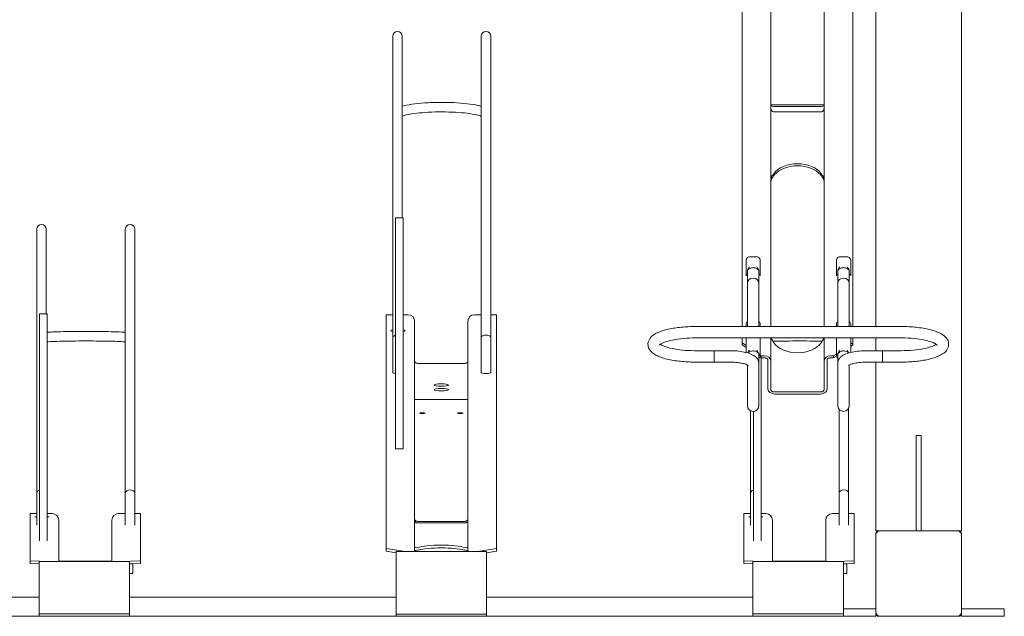
# Model space of a CAD drawing. Units: millimetres. Extents: x 24338 to 28702, y -11961 to 11336.
# Drawn here: x 26602 to 27637, y -11896 to -11269 of the extents above; entities that cross this region are included whole.
import ezdxf

# ---------------------------------------------------------------- set-up
doc = ezdxf.new("R2010")
doc.units = ezdxf.units.MM

msp = doc.modelspace()

# ---------------------------------------------------------------- linework, layer by layer
at = {"linetype": 'Continuous', "lineweight": 0, "extrusion": (0, 1, 0)}
for p, q in [((27361.7, -11591.7), (27361.7, -10635.4)), ((27391.7, -10640.5), (27391.7, -11591.7)), ((27447.7, -10640.5), (27447.7, -11591.7)), ((27477.7, -11591.7), (27477.7, -10635.4)), ((27502, -11591.7), (27502, -10766.4)), ((27592, -10766.4), (27592, -11806.4)), ((26994.4, -11286.4), (26994.4, -11307)), ((27004.4, -11307), (27004.4, -11286.4)), ((27087.4, -11286.4), (27087.4, -11307)), ((27097.4, -11307), (27097.4, -11286.4)), ((26994.4, -11603.4), (26994.4, -11307)), ((27004.4, -11477.5), (27004.4, -11307)), ((27087.4, -11307), (27087.4, -11603.4)), ((27097.4, -11307), (27097.4, -11603.4)), ((27444.7, -11358.7), (27394.7, -11358.7)), ((27394.7, -11365.9), (27444.7, -11365.9)), ((27395.7, -11360.4), (27443.7, -11360.4)), ((26997.4, -11477.5), (26997.4, -11535.8)), ((26997.4, -11477.5), (27005.4, -11477.5)), ((27005.4, -11535.8), (27005.4, -11477.5)), ((26620.4, -11489.3), (26620.4, -11504.5)), ((26630.4, -11504.5), (26630.4, -11489.3)), ((26713.4, -11489.3), (26713.4, -11504.5)), ((26723.4, -11504.5), (26723.4, -11489.3)), ((26620.4, -11766.7), (26620.4, -11504.5)), ((26630.4, -11578.2), (26630.4, -11504.5)), ((26713.4, -11504.5), (26713.4, -11766.7)), ((26723.4, -11504.5), (26723.4, -11766.7)), ((26997.4, -11720.3), (26997.4, -11535.8)), ((27005.4, -11535.8), (27005.4, -11720.3)), ((26623.4, -11578.2), (26623.4, -11629.9)), ((26623.4, -11578.2), (26631.4, -11578.2)), ((26631.4, -11629.9), (26631.4, -11578.2)), ((26987.4, -11579.3), (26994.4, -11579.3)), ((26987.4, -11825), (26987.4, -11579.3)), ((27005.4, -11579.3), (27010.4, -11579.3)), ((27017.4, -11828.3), (27017.4, -11586.2)), ((27073.4, -11586.2), (27073.4, -11828.3)), ((27080.4, -11579.3), (27087.4, -11579.3)), ((27097.4, -11579.3), (27103.4, -11579.3)), ((27103.4, -11579.3), (27103.4, -11825)), ((26994.4, -11640.1), (26994.4, -11603.4)), ((27087.4, -11603.4), (27087.4, -11640.1)), ((27097.4, -11603.4), (27097.4, -11640.1)), ((27361.7, -11608.9), (27361.7, -11603.7)), ((27391.7, -11603.7), (27391.7, -11627.7)), ((27447.7, -11603.7), (27447.7, -11627.7)), ((27477.7, -11608.9), (27477.7, -11603.7)), ((27502, -11617.1), (27502, -11603.7)), ((27365.6, -11611.6), (27361.7, -11608.9)), ((27361.7, -11611.1), (27361.7, -11608.9)), ((27365.6, -11613.7), (27361.7, -11611.1)), ((27477.7, -11608.9), (27475.6, -11610.4)), ((27477.7, -11611.1), (27475.6, -11612.6)), ((27477.7, -11611.1), (27477.7, -11608.9)), ((27381.7, -11624.8), (27380.2, -11623.8)), ((27381.7, -11622.6), (27380.6, -11621.8)), ((27381.4, -11629.9), (27381.4, -11624.6)), ((27381.7, -11624.8), (27381.7, -11622.6)), ((27384.7, -11622.6), (27381.7, -11622.6)), ((27385.7, -11624.8), (27381.7, -11624.8)), ((27388.7, -11657.6), (27388.7, -11627)), ((27391.7, -11627.7), (27391.7, -11658.3)), ((27447.7, -11658.3), (27447.7, -11627.7)), ((27450.7, -11627), (27450.7, -11657.6)), ((27457.7, -11624.8), (27453.7, -11624.8)), ((27457.7, -11622.6), (27454.7, -11622.6)), ((27460.6, -11620.7), (27457.7, -11622.6)), ((27457.7, -11624.8), (27457.7, -11622.6)), ((27460.6, -11622.8), (27457.7, -11624.8)), ((26623.4, -11816.9), (26623.4, -11629.9)), ((26631.4, -11629.9), (26631.4, -11816.9)), ((27020.4, -11630.6), (27070.4, -11630.6)), ((27381.4, -11629.9), (27381.4, -11816.9)), ((27502, -11659.5), (27502, -11629.1)), ((27502, -11659.5), (27502, -11806.4)), ((27017.4, -11668.4), (27073.4, -11668.4)), ((27394.7, -11660.5), (27444.7, -11660.5)), ((27443.7, -11662.7), (27395.7, -11662.7)), ((27463.4, -11678.7), (27463.4, -11766.7)), ((27473.4, -11677.7), (27473.4, -11766.7)), ((27370.4, -11766.7), (27370.4, -11680.3)), ((27373.4, -11816.9), (27373.4, -11680.9)), ((27549.5, -11706.4), (27544.5, -11706.4)), ((27544.5, -11706.4), (27544.5, -11806.4)), ((27549.5, -11706.4), (27549.5, -11806.4)), ((26997.4, -11720.3), (27005.4, -11720.3)), ((26620.4, -11800.7), (26620.4, -11766.7)), ((26713.4, -11766.7), (26713.4, -11800.7)), ((26723.4, -11766.7), (26723.4, -11800.7)), ((27370.4, -11800.7), (27370.4, -11766.7)), ((27463.4, -11766.7), (27463.4, -11800.7)), ((27473.4, -11766.7), (27473.4, -11800.7)), ((26613.4, -11788.4), (26620.4, -11788.4)), ((26613.4, -11838), (26613.4, -11788.4)), ((26631.4, -11788.4), (26636.4, -11788.4)), ((26706.4, -11788.4), (26713.4, -11788.4)), ((26723.4, -11788.4), (26729.4, -11788.4)), ((26729.4, -11788.4), (26729.4, -11838)), ((27363.4, -11788.4), (27370.4, -11788.4)), ((27363.4, -11838), (27363.4, -11788.4)), ((27381.4, -11788.4), (27386.4, -11788.4)), ((27456.4, -11788.4), (27463.4, -11788.4)), ((27473.4, -11788.4), (27479.4, -11788.4)), ((27479.4, -11788.4), (27479.4, -11838)), ((26643.4, -11838.7), (26643.4, -11795.4)), ((26699.4, -11795.4), (26699.4, -11838.7)), ((27070.4, -11796.6), (27020.4, -11796.6)), ((27020.4, -11798.3), (27070.4, -11798.3)), ((27393.4, -11838.7), (27393.4, -11795.4)), ((27449.4, -11795.4), (27449.4, -11838.7)), ((27505, -11806.4), (27502, -11806.4)), ((27502, -11809.4), (27502, -11810.9)), ((27502, -11810.9), (27502, -11891.9)), ((27503.8, -11808.2), (27503.3, -11807.8)), ((27506.5, -11806.4), (27505, -11806.4)), ((27506.5, -11806.4), (27587.5, -11806.4)), ((27589, -11806.4), (27587.5, -11806.4)), ((27592, -11806.4), (27589, -11806.4)), ((27590.2, -11808.2), (27590.7, -11807.8)), ((27592, -11810.9), (27592, -11809.4)), ((27592, -11810.9), (27592, -11891.9)), ((27007.4, -11828.3), (26987.4, -11825)), ((26987.4, -11825), (26987.4, -11828)), ((27103.4, -11825), (27083.4, -11828.3)), ((27103.4, -11828), (27103.4, -11825)), ((26987.4, -11828), (26997.9, -11829.7)), ((26997.9, -11828.3), (26997.9, -11894.2)), ((27092.9, -11828.3), (26997.9, -11828.3)), ((27010.4, -11828.3), (27007.4, -11828.3)), ((27083.4, -11828.3), (27080.4, -11828.3)), ((27092.9, -11829.7), (27103.4, -11828)), ((27092.9, -11894.2), (27092.9, -11828.3)), ((26633.4, -11838.7), (26613.4, -11838)), ((26613.4, -11838), (26613.4, -11841)), ((26613.4, -11841), (26622.9, -11841.3)), ((26622.9, -11838.7), (26622.9, -11893.9)), ((26633.4, -11838.7), (26622.9, -11838.7)), ((26636.4, -11838.7), (26633.4, -11838.7)), ((26633.4, -11838.7), (26633.4, -11838.7)), ((26706.3, -11838.7), (26636.4, -11838.7)), ((26643.4, -11838.4), (26699.4, -11838.4)), ((26709.4, -11838.7), (26706.4, -11838.7)), ((26729.4, -11838), (26709.4, -11838.7)), ((26717.9, -11838.7), (26709.4, -11838.7)), ((26709.4, -11838.7), (26709.4, -11838.7)), ((26717.9, -11893.9), (26717.9, -11838.7)), ((26717.9, -11841.4), (26729.4, -11841)), ((26721.4, -11841.4), (26717.9, -11841.4)), ((26721.4, -11851.4), (26721.4, -11841.4)), ((26729.4, -11841), (26729.4, -11838)), ((27383.4, -11838.7), (27363.4, -11838)), ((27363.4, -11838), (27363.4, -11841)), ((27363.4, -11841), (27372.9, -11841.3)), ((27372.9, -11838.7), (27372.9, -11893.9)), ((27383.4, -11838.7), (27372.9, -11838.7)), ((27386.4, -11838.7), (27383.4, -11838.7)), ((27383.4, -11838.7), (27383.4, -11838.7)), ((27456.3, -11838.7), (27386.4, -11838.7)), ((27393.4, -11838.4), (27449.4, -11838.4)), ((27459.4, -11838.7), (27456.4, -11838.7)), ((27479.4, -11838), (27459.4, -11838.7)), ((27459.4, -11838.7), (27459.4, -11838.7)), ((27467.9, -11838.7), (27459.4, -11838.7)), ((27467.9, -11893.9), (27467.9, -11838.7)), ((27467.9, -11841.4), (27479.4, -11841)), ((27471.4, -11841.4), (27467.9, -11841.4)), ((27471.4, -11851.4), (27471.4, -11841.4)), ((27479.4, -11841), (27479.4, -11838)), ((26721.4, -11851.4), (26717.9, -11851.4)), ((27471.4, -11851.4), (27467.9, -11851.4)), ((26342.9, -11876.4), (26622.9, -11876.4)), ((26717.9, -11876.4), (26997.9, -11876.4)), ((27092.9, -11876.4), (27372.9, -11876.4)), ((26622.9, -11896.4), (26342.9, -11896.4)), ((26622.9, -11893.9), (26622.9, -11896.4)), ((26622.9, -11893.9), (26717.9, -11893.9)), ((26622.9, -11896.4), (26717.9, -11896.4)), ((26717.9, -11893.9), (26717.9, -11896.4)), ((26997.9, -11896.4), (26717.9, -11896.4)), ((26997.9, -11894.2), (26997.9, -11896.4)), ((26997.9, -11894.2), (27092.9, -11894.2)), ((26997.9, -11896.4), (27092.9, -11896.4)), ((27092.9, -11894.2), (27092.9, -11896.4)), ((27372.9, -11896.4), (27092.9, -11896.4)), ((27372.9, -11893.9), (27372.9, -11896.4)), ((27372.9, -11893.9), (27467.9, -11893.9)), ((27372.9, -11896.4), (27467.9, -11896.4)), ((27502, -11888.4), (27467.9, -11888.4)), ((27467.9, -11893.9), (27467.9, -11896.4)), ((27467.9, -11896.4), (27502, -11896.4)), ((27502, -11891.9), (27502, -11893.4)), ((27502, -11893.4), (27502, -11896.4)), ((27503.8, -11894.6), (27503.3, -11895.1)), ((27505, -11896.4), (27506.5, -11896.4)), ((27587.5, -11896.4), (27506.5, -11896.4)), ((27587.5, -11896.4), (27589, -11896.4)), ((27590.2, -11894.6), (27590.7, -11895.1)), ((27635, -11888.4), (27592, -11888.4)), ((27592, -11893.4), (27592, -11891.9)), ((27592, -11893.4), (27592, -11896.4)), ((27592, -11896.4), (27635, -11896.4)), ((27635, -11888.4), (27637, -11888.4)), ((27637, -11896.4), (27635, -11896.4)), ((27637, -11888.4), (27637, -11896.4))]:
    msp.add_line(p, q, dxfattribs=at)
at = {"color": 154, "linetype": 'Continuous', "lineweight": 0, "extrusion": (0, 1, 0)}
for p, q in [((27365.6, -11535.4), (27365.6, -11521.7)), ((27375.6, -11518.3), (27370.6, -11518.3)), ((27380.6, -11535.4), (27380.6, -11521.7)), ((27460.6, -11535.4), (27460.6, -11521.7)), ((27465.6, -11518.3), (27470.6, -11518.3)), ((27475.6, -11535.4), (27475.6, -11521.7)), ((27365.6, -11535.4), (27365.6, -11538.3)), ((27367.1, -11546.4), (27367.1, -11532.9)), ((27379.1, -11546.4), (27379.1, -11532.9)), ((27380.6, -11538.3), (27380.6, -11535.4)), ((27460.6, -11538.3), (27460.6, -11535.4)), ((27462.1, -11532.9), (27462.1, -11546.4)), ((27474.1, -11532.9), (27474.1, -11546.4)), ((27475.6, -11535.4), (27475.6, -11538.3)), ((27367.1, -11591.7), (27367.1, -11546.4)), ((27379.1, -11591.7), (27379.1, -11546.4)), ((27462.1, -11546.4), (27462.1, -11591.7)), ((27474.1, -11546.4), (27474.1, -11591.7)), ((27372.3, -11591.7), (27312.6, -11591.7)), ((27365.6, -11588.8), (27365.6, -11591.7)), ((27467.3, -11591.7), (27373.8, -11591.7)), ((27380.6, -11588.8), (27380.6, -11591.7)), ((27460.6, -11588.8), (27460.6, -11591.7)), ((27528.6, -11591.7), (27468.8, -11591.7)), ((27475.6, -11588.8), (27475.6, -11591.7)), ((27528.6, -11603.7), (27312.6, -11603.7)), ((27365.6, -11603.7), (27365.6, -11619)), ((27380.6, -11603.7), (27380.6, -11619.6)), ((27460.6, -11603.7), (27460.6, -11619.6)), ((27475.6, -11603.7), (27475.6, -11619)), ((27312.6, -11617.1), (27332, -11617.1)), ((27332, -11617.1), (27332, -11628.9)), ((27348.1, -11617.1), (27332, -11617.1)), ((27509.1, -11617.1), (27493.1, -11617.1)), ((27509.1, -11628.9), (27509.1, -11617.1)), ((27509.1, -11617.1), (27528.6, -11617.1)), ((27379.1, -11630.3), (27379.1, -11620.5)), ((27380.6, -11622.6), (27380.6, -11619.6)), ((27460.6, -11619.6), (27460.6, -11622.6)), ((27462.1, -11620.5), (27462.1, -11630.3)), ((27312.6, -11629.1), (27332, -11629.1)), ((27332, -11628.9), (27332, -11629.1)), ((27348.1, -11629.1), (27332, -11629.1)), ((27367.1, -11632.1), (27367.1, -11673.1)), ((27379.1, -11630.3), (27379.1, -11673.1)), ((27462.1, -11673.1), (27462.1, -11630.3)), ((27474.1, -11673.1), (27474.1, -11632.1)), ((27509.1, -11629.1), (27493.1, -11629.1)), ((27509.1, -11628.9), (27509.1, -11629.1)), ((27509.1, -11629.1), (27528.6, -11629.1)), ((27367.1, -11673.1), (27367.1, -11674.9)), ((27379.1, -11674.9), (27379.1, -11673.1)), ((27462.1, -11673.1), (27462.1, -11674.9)), ((27474.1, -11674.9), (27474.1, -11673.1))]:
    msp.add_line(p, q, dxfattribs=at)
at = {"linetype": 'Continuous', "lineweight": 0, "extrusion": (0, 0, -1)}
for centre in [(-26999.4, -11286.4), (-27092.4, -11286.4), (-26625.4, -11489.3), (-26718.4, -11489.3)]:
    msp.add_arc(centre, 5, 0, 180, dxfattribs=at)
at = {"color": 154, "linetype": 'Continuous', "lineweight": 0, "extrusion": (0, 0, -1)}
for centre in [(-27373.1, -11674.9), (-27468.1, -11674.9)]:
    msp.add_arc(centre, 6, 180, 0, dxfattribs=at)
at = {"linetype": 'Continuous', "lineweight": 0}
for centre, start, end in [((27505, -11809.4), 90, 180), ((27589, -11809.4), 360, 90), ((27505, -11893.4), 180, 270), ((27589, -11893.4), 270, 0)]:
    msp.add_arc(centre, 3, start, end, dxfattribs=at)
for centre, major_axis, ratio, start_param, end_param in [((27419.7, -11439.7), (-28, 0), 0.68557, -2.674447, -0.467146), ((26999.9, -11596), (-7.5, 0), 0.166019, -0.747, 0.747), ((26999.9, -11596), (7.5, 0), 0.166019, -0.74817, 0.74817), ((27092.4, -11603.4), (5, 0), 0.535496, -6.283185, -3.141593), ((27419.7, -11600.1), (28, 0), 0.68557, -2.674447, -0.467146), ((27092.4, -11640.1), (-5, 0), 0.202714, 0, 1.570796), ((27092.4, -11640.1), (-5, 0), 0.202714, -4.712389, -3.141593), ((27045.4, -11653.1), (-7.5, 0), 0.166019, -7.853981633974483, -1.570796326794897), ((27045.4, -11658.1), (-7.5, 0), 0.166019, -7.853981633974483, -1.570796326794897), ((27025.4, -11682.9), (-3, 0), 0.166019, -7.853981633974483, -1.570796326794897), ((27065.4, -11682.9), (-3, 0), 0.166019, -7.853981633974483, -1.570796326794897), ((26718.4, -11766.7), (5, 0), 0.643979, -6.283185, -3.141593), ((27468.4, -11766.7), (5, 0), 0.643979, -6.283185, -3.141593), ((26625.9, -11791.8), (-7.5, 0), 0.033503, -0.746996, 0.746996), ((26625.9, -11791.8), (7.5, 0), 0.033503, -0.748173, 0.748173), ((27375.9, -11791.8), (-7.5, 0), 0.033503, -0.746996, 0.746996), ((27375.9, -11791.8), (7.5, 0), 0.033503, -0.748173, 0.748173), ((27045.4, -11826.2), (-28, 0), 0.166019, -2.674447, -0.467146), ((27010.4, -11835.2), (-7, 0), 0.986122, -1.573094, -1.570796), ((27080.4, -11835.2), (-7, 0), 0.986122, -1.570796, -1.568499), ((26636.4, -11845.7), (-7, 0), 0.999439, -1.593068, -1.570796), ((26706.4, -11845.7), (-7, 0), 0.999439, -1.570796, -1.548525), ((27386.4, -11845.7), (-7, 0), 0.999439, -1.593068, -1.570796), ((27456.4, -11845.7), (-7, 0), 0.999439, -1.570796, -1.548525)]:
    msp.add_ellipse(centre, major_axis=major_axis, ratio=ratio, start_param=start_param, end_param=end_param, dxfattribs=at)
at = {"linetype": 'Continuous', "lineweight": 0, "extrusion": (0, 0, -1)}
for centre, major_axis, ratio, start_param, end_param in [((27419.7, -11441.9), (28, 0), 0.68557, -2.600493, -0.5411), ((27010.4, -11586.2), (7, 0), 0.986123, -1.570796, 0), ((27080.4, -11586.2), (-7, 0), 0.986123, 0, 1.570796), ((26999.4, -11603.4), (-5, 0), 0.535496, -6.283185, -5.123908), ((27020.4, -11627.6), (-3, 0), 0.986123, -1.570796, 0), ((27070.4, -11627.6), (3, 0), 0.986123, 0, 1.570796), ((27384.7, -11627.7), (7, 0), 0.728007, -1.570796, 0), ((27385.7, -11627), (3, 0), 0.728007, -1.570796, 0), ((27454.7, -11627.7), (-7, 0), 0.728007, 0, 1.570796), ((27453.7, -11627), (-3, 0), 0.728007, 0, 1.570796), ((26999.4, -11640.1), (5, 0), 0.202714, -4.30087, -3.141593), ((27395.7, -11657.6), (-7, 0), 0.728007, -1.570796, 0), ((27394.7, -11658.3), (-3, 0), 0.728007, -1.570796, 0), ((27443.7, -11657.6), (7, 0), 0.728007, 0, 1.570796), ((27444.7, -11658.3), (3, 0), 0.728007, 0, 1.570796), ((26625.4, -11766.7), (-5, 0), 0.643979, -6.283185, -5.123906), ((27375.4, -11766.7), (-5, 0), 0.643979, -6.283185, -5.123906), ((26636.4, -11795.4), (7, 0), 0.999439, -1.570796, 0), ((26706.4, -11795.4), (-7, 0), 0.999439, 0, 1.570796), ((27386.4, -11795.4), (7, 0), 0.999439, -1.570796, 0), ((27456.4, -11795.4), (-7, 0), 0.999439, 0, 1.570796), ((27045.4, -11829.1), (28, 0), 0.166019, -2.600493, -0.5411), ((26646.4, -11837.4), (-3, 0), 0.999439, -0.358191, 0), ((26696.4, -11837.4), (3, 0), 0.999439, 0, 0.358191), ((27396.4, -11837.4), (-3, 0), 0.999439, -0.358191, 0), ((27446.4, -11837.4), (3, 0), 0.999439, 0, 0.358191)]:
    msp.add_ellipse(centre, major_axis=major_axis, ratio=ratio, start_param=start_param, end_param=end_param, dxfattribs=at)
at = {"color": 154, "linetype": 'Continuous', "lineweight": 0, "extrusion": (0, 0, -1)}
for centre, major_axis, ratio, start_param, end_param in [((27370.6, -11521.7), (-5, 0), 0.68557, 0, 1.570796), ((27375.6, -11521.7), (5, 0), 0.68557, -1.570796, 0), ((27370.6, -11535.4), (-5, 0), 0.68557, -0.795399, 0), ((27375.6, -11535.4), (5, 0), 0.68557, 0, 0.795399), ((27370.6, -11588.8), (-5, 0), 0.68557, 0, 0.795399), ((27375.6, -11588.8), (5, 0), 0.68557, -0.795399, 0), ((27465.6, -11588.8), (-5, 0), 0.68557, 0, 0.794889), ((27470.6, -11588.8), (5, 0), 0.68557, -0.795908, 0), ((27373.1, -11597.7), (-4.49, 4.49), 0.884385, 0.724121, 0.846676), ((27373.1, -11597.7), (-4.49, -4.49), 0.884385, -3.988268, -3.865713), ((27468.1, -11597.7), (-4.49, 4.49), 0.884385, 0.724121, 0.846676), ((27468.1, -11597.7), (-4.49, -4.49), 0.884385, -3.988268, -3.865713), ((27375.6, -11619.6), (5, 0), 0.68557, 0, 0.795399), ((27465.6, -11619.6), (-5, 0), 0.68557, -0.794889, 0)]:
    msp.add_ellipse(centre, major_axis=major_axis, ratio=ratio, start_param=start_param, end_param=end_param, dxfattribs=at)
at = {"color": 154, "linetype": 'Continuous', "lineweight": 0}
for centre, major_axis, ratio, start_param, end_param in [((27465.6, -11521.7), (-5, 0), 0.68557, -1.570796, 0), ((27470.6, -11521.7), (5, 0), 0.68557, 0, 1.570796), ((27465.6, -11535.4), (-5, 0), 0.68557, 0, 0.795399), ((27470.6, -11535.4), (5, 0), 0.68557, -0.795399, 0), ((27373.1, -11546.4), (-6, 0), 0.952571, -3.140584, -0.001009), ((27468.1, -11546.4), (-6, 0), 0.952571, -3.140584, -0.001009), ((27375.6, -11622.6), (5, 0), 0.68557, -0.795399, 0), ((27465.6, -11622.6), (-5, 0), 0.68557, 0, 0.794889)]:
    msp.add_ellipse(centre, major_axis=major_axis, ratio=ratio, start_param=start_param, end_param=end_param, dxfattribs=at)
at = {"linetype": 'Continuous', "lineweight": 0}
for points, knots in [([(27004.4, -11360), (27007.2, -11359.2), (27010.5, -11358.6), (27018.5, -11357.4), (27023.1, -11356.9), (27032.9, -11356.3), (27038, -11356.1), (27048.3, -11356), (27053.5, -11356.1), (27063.4, -11356.5), (27068.2, -11356.9), (27076.9, -11357.9), (27080.8, -11358.5), (27085.3, -11359.5), (27086.4, -11359.8), (27087.4, -11360)], [3.670952, 3.670952, 3.670952, 3.670952, 3.989545, 3.989545, 4.32746, 4.32746, 4.655289, 4.655289, 4.980881, 4.980881, 5.307456, 5.307456, 5.639838, 5.639838, 5.753826, 5.753826, 5.753826, 5.753826]), ([(27391.7, -11360.1), (27391.7, -11359.8), (27391.7, -11359.5), (27391.7, -11359.1), (27391.7, -11358.9), (27391.8, -11358.6), (27391.9, -11358.5), (27392.1, -11358.5), (27392.3, -11358.5), (27392.8, -11358.5), (27393.1, -11358.6), (27393.9, -11358.7), (27394.3, -11358.7), (27394.7, -11358.7)], [0, 0, 0, 0, 0.1341867, 0.1341867, 0.2683733, 0.2683733, 0.40256, 0.40256, 0.5367467, 0.5367467, 0.6560908, 0.6560908, 0.775435, 0.775435, 0.775435, 0.775435]), ([(27391.7, -11359.5), (27392.1, -11359.7), (27392.6, -11359.9), (27394, -11360.2), (27394.9, -11360.4), (27395.7, -11360.4)], [6.0083028, 6.0083028, 6.0083028, 6.0083028, 6.167685, 6.167685, 6.4153448, 6.4153448, 6.4153448, 6.4153448]), ([(27443.7, -11360.4), (27444.5, -11360.4), (27445.4, -11360.2), (27446.7, -11359.9), (27447.2, -11359.7), (27447.7, -11359.5)], [1.283069, 1.283069, 1.283069, 1.283069, 1.5307287, 1.5307287, 1.690111, 1.690111, 1.690111, 1.690111]), ([(27444.7, -11358.7), (27445.1, -11358.7), (27445.5, -11358.7), (27446.2, -11358.6), (27446.6, -11358.5), (27447.1, -11358.5), (27447.3, -11358.5), (27447.5, -11358.5), (27447.6, -11358.6), (27447.7, -11358.9), (27447.7, -11359.1), (27447.7, -11359.5), (27447.7, -11359.8), (27447.7, -11360.1)], [0.775435, 0.775435, 0.775435, 0.775435, 0.8947791, 0.8947791, 1.0141233, 1.0141233, 1.14831, 1.14831, 1.2824966, 1.2824966, 1.4166833, 1.4166833, 1.55087, 1.55087, 1.55087, 1.55087]), ([(27004.4, -11370.6), (27004.4, -11370.6), (27004.5, -11370.5), (27005.5, -11370.1), (27006.9, -11369.7), (27010.9, -11368.7), (27013.7, -11368.2), (27020.4, -11367.3), (27024.4, -11366.9), (27033.1, -11366.3), (27037.7, -11366.1), (27047.3, -11366), (27052.1, -11366.1), (27061.4, -11366.4), (27065.8, -11366.7), (27073.8, -11367.6), (27077.3, -11368.1), (27083, -11369.2), (27085.2, -11369.8), (27086.9, -11370.4), (27087.2, -11370.5), (27087.4, -11370.6)], [3.50178, 3.50178, 3.50178, 3.50178, 3.519082, 3.519082, 3.741503, 3.741503, 4.021876, 4.021876, 4.326256, 4.326256, 4.638448, 4.638448, 4.952819, 4.952819, 5.266462, 5.266462, 5.575485, 5.575485, 5.868664, 5.868664, 5.922998, 5.922998, 5.922998, 5.922998]), ([(27394.7, -11365.9), (27394.3, -11365.9), (27393.9, -11365.8), (27393.1, -11365.4), (27392.8, -11365.1), (27392.3, -11364.4), (27392.1, -11364), (27391.9, -11363.2), (27391.8, -11362.8), (27391.7, -11361.9), (27391.7, -11361.5), (27391.7, -11360.8), (27391.7, -11360.4), (27391.7, -11360.1)], [2.3263049, 2.3263049, 2.3263049, 2.3263049, 2.4456491, 2.4456491, 2.5649933, 2.5649933, 2.6991799, 2.6991799, 2.8333666, 2.8333666, 2.9675533, 2.9675533, 3.1017399, 3.1017399, 3.1017399, 3.1017399]), ([(27447.7, -11360.1), (27447.7, -11360.4), (27447.7, -11360.8), (27447.7, -11361.5), (27447.7, -11361.9), (27447.6, -11362.8), (27447.5, -11363.2), (27447.3, -11364), (27447.1, -11364.4), (27446.6, -11365.1), (27446.2, -11365.4), (27445.5, -11365.8), (27445.1, -11365.9), (27444.7, -11365.9)], [1.55087, 1.55087, 1.55087, 1.55087, 1.6850566, 1.6850566, 1.8192433, 1.8192433, 1.95343, 1.95343, 2.0876166, 2.0876166, 2.2069608, 2.2069608, 2.3263049, 2.3263049, 2.3263049, 2.3263049]), ([(27391.7, -11437.5), (27391.7, -11436.6), (27391.9, -11435.6), (27392.9, -11433.5), (27393.7, -11432.4), (27394.7, -11431.1)], [0, 0, 0, 0, 0.641238, 0.641238, 1.282475, 1.282475, 1.282475, 1.282475]), ([(27444.7, -11431.1), (27445.7, -11432.4), (27446.4, -11433.5), (27447.5, -11435.6), (27447.7, -11436.6), (27447.7, -11437.5)], [2.622584, 2.622584, 2.622584, 2.622584, 3.263822, 3.263822, 3.905059, 3.905059, 3.905059, 3.905059]), ([(27391.7, -11441), (27391.7, -11439.8), (27391.8, -11438.7), (27392.5, -11436.6), (27393, -11435.7), (27394.2, -11433.8), (27394.9, -11432.9), (27395.7, -11432)], [0, 0, 0, 0, 0.512698, 0.512698, 1.025396, 1.025396, 1.491159, 1.491159, 1.491159, 1.491159]), ([(27443.7, -11432), (27444.5, -11432.9), (27445.2, -11433.8), (27446.4, -11435.7), (27446.9, -11436.6), (27447.5, -11438.7), (27447.7, -11439.8), (27447.7, -11441)], [4.245432, 4.245432, 4.245432, 4.245432, 4.711196, 4.711196, 5.223894, 5.223894, 5.736592, 5.736592, 5.736592, 5.736592]), ([(26631.4, -11597.7), (26632.9, -11597.6), (26634.8, -11597.5), (26640.2, -11597.3), (26644.2, -11597.2), (26653, -11597), (26657.8, -11597), (26667.6, -11596.9), (26672.6, -11596.9), (26682.6, -11596.9), (26687.4, -11597), (26696.5, -11597.1), (26700.6, -11597.2), (26707.9, -11597.5), (26711, -11597.6), (26713.4, -11597.8)], [3.66769, 3.66769, 3.66769, 3.66769, 3.866074, 3.866074, 4.192291, 4.192291, 4.51449, 4.51449, 4.835759, 4.835759, 5.156955, 5.156955, 5.47881, 5.47881, 5.800209, 5.800209, 5.800209, 5.800209]), ([(26631.4, -11607.7), (26631.7, -11607.7), (26632.1, -11607.7), (26634.9, -11607.5), (26638, -11607.4), (26645.2, -11607.2), (26649.4, -11607.1), (26658.5, -11607), (26663.3, -11606.9), (26673.1, -11606.9), (26678.1, -11606.9), (26687.6, -11607), (26692.2, -11607.1), (26700.5, -11607.2), (26704.3, -11607.3), (26709.8, -11607.6), (26711.8, -11607.7), (26713.4, -11607.8)], [3.641662, 3.641662, 3.641662, 3.641662, 3.692114, 3.692114, 3.998802, 3.998802, 4.315029, 4.315029, 4.633343, 4.633343, 4.952173, 4.952173, 5.270846, 5.270846, 5.588438, 5.588438, 5.831905, 5.831905, 5.831905, 5.831905]), ([(27394.7, -11608.8), (27393.7, -11607.5), (27392.9, -11605.7), (27392.4, -11603.8), (27392.4, -11603.7), (27392.4, -11603.7)], [-1.2824751, -1.2824751, -1.2824751, -1.2824751, -0.6412375, -0.6412375, -0.6281812, -0.6281812, -0.6281812, -0.6281812]), ([(27393.7, -11607.2), (27396.9, -11607.1), (27400.3, -11607.1), (27408.5, -11607), (27413.3, -11606.9), (27423.1, -11606.9), (27428.1, -11606.9), (27437.4, -11607), (27441.7, -11607.1), (27445.7, -11607.1)], [4.059386, 4.059386, 4.059386, 4.059386, 4.315029, 4.315029, 4.633343, 4.633343, 4.952173, 4.952173, 5.253324, 5.253324, 5.253324, 5.253324]), ([(27447, -11603.7), (27447, -11603.7), (27447, -11603.8), (27446.4, -11605.7), (27445.7, -11607.5), (27444.7, -11608.8)], [0.6281812, 0.6281812, 0.6281812, 0.6281812, 0.6412375, 0.6412375, 1.2824751, 1.2824751, 1.2824751, 1.2824751]), ([(27017.4, -11794.5), (27017.4, -11794.4), (27017.4, -11794.4), (27017.4, -11794.4), (27017.4, -11794.5), (27017.5, -11794.8), (27017.5, -11794.9), (27017.8, -11795.3), (27018, -11795.6), (27018.5, -11796), (27018.8, -11796.2), (27019.5, -11796.5), (27020, -11796.6), (27020.4, -11796.6)], [0, 0, 0, 0, 0.1341867, 0.1341867, 0.2683733, 0.2683733, 0.40256, 0.40256, 0.5367467, 0.5367467, 0.6560908, 0.6560908, 0.775435, 0.775435, 0.775435, 0.775435]), ([(27020.4, -11798.3), (27020, -11798.3), (27019.5, -11798.2), (27018.8, -11797.9), (27018.5, -11797.6), (27018, -11797), (27017.8, -11796.7), (27017.5, -11796.1), (27017.5, -11795.8), (27017.4, -11795.2), (27017.4, -11795), (27017.4, -11794.7), (27017.4, -11794.5), (27017.4, -11794.5)], [2.3263049, 2.3263049, 2.3263049, 2.3263049, 2.4456491, 2.4456491, 2.5649933, 2.5649933, 2.6991799, 2.6991799, 2.8333666, 2.8333666, 2.9675533, 2.9675533, 3.1017399, 3.1017399, 3.1017399, 3.1017399]), ([(27070.4, -11796.6), (27070.8, -11796.6), (27071.2, -11796.5), (27071.9, -11796.2), (27072.2, -11796), (27072.8, -11795.6), (27072.9, -11795.3), (27073.2, -11794.9), (27073.3, -11794.8), (27073.3, -11794.5), (27073.3, -11794.4), (27073.4, -11794.4), (27073.4, -11794.4), (27073.4, -11794.5)], [0.775435, 0.775435, 0.775435, 0.775435, 0.8947791, 0.8947791, 1.0141233, 1.0141233, 1.14831, 1.14831, 1.2824966, 1.2824966, 1.4166833, 1.4166833, 1.55087, 1.55087, 1.55087, 1.55087]), ([(27073.4, -11794.5), (27073.4, -11794.5), (27073.4, -11794.7), (27073.3, -11795), (27073.3, -11795.2), (27073.3, -11795.8), (27073.2, -11796.1), (27072.9, -11796.7), (27072.8, -11797), (27072.2, -11797.6), (27071.9, -11797.9), (27071.2, -11798.2), (27070.8, -11798.3), (27070.4, -11798.3)], [1.55087, 1.55087, 1.55087, 1.55087, 1.6850566, 1.6850566, 1.8192433, 1.8192433, 1.95343, 1.95343, 2.0876166, 2.0876166, 2.2069608, 2.2069608, 2.3263049, 2.3263049, 2.3263049, 2.3263049]), ([(27503.3, -11807.8), (27503.2, -11807.9), (27503.1, -11808), (27502.8, -11808.4), (27502.6, -11808.7), (27502.3, -11809.3), (27502.2, -11809.6), (27502, -11810.3), (27502, -11810.6), (27502, -11810.9)], [12.183932, 12.183932, 12.183932, 12.183932, 12.72214, 12.72214, 13.985508, 13.985508, 15.248877, 15.248877, 16.512246, 16.512246, 16.512246, 16.512246]), ([(27506.5, -11806.4), (27506.2, -11806.4), (27505.9, -11806.5), (27505.2, -11806.6), (27504.9, -11806.7), (27504.2, -11807), (27503.9, -11807.2), (27503.5, -11807.5), (27503.4, -11807.7), (27503.3, -11807.8)], [0, 0, 0, 0, 1.263369, 1.263369, 2.526737, 2.526737, 3.790106, 3.790106, 4.328314, 4.328314, 4.328314, 4.328314]), ([(27590.7, -11807.8), (27590.6, -11807.7), (27590.5, -11807.5), (27590.1, -11807.2), (27589.8, -11807), (27589.1, -11806.7), (27588.8, -11806.6), (27588.2, -11806.5), (27587.8, -11806.4), (27587.5, -11806.4)], [12.183932, 12.183932, 12.183932, 12.183932, 12.72214, 12.72214, 13.985508, 13.985508, 15.248877, 15.248877, 16.512246, 16.512246, 16.512246, 16.512246]), ([(27592, -11810.9), (27592, -11810.6), (27592, -11810.3), (27591.8, -11809.6), (27591.7, -11809.3), (27591.4, -11808.7), (27591.2, -11808.4), (27590.9, -11808), (27590.8, -11807.9), (27590.7, -11807.8)], [0, 0, 0, 0, 1.263369, 1.263369, 2.526737, 2.526737, 3.790106, 3.790106, 4.328314, 4.328314, 4.328314, 4.328314]), ([(27020.4, -11824.1), (27019.4, -11824.4), (27018.6, -11824.3), (27017.6, -11823.9), (27017.4, -11823.5), (27017.4, -11823.2)], [2.622584, 2.622584, 2.622584, 2.622584, 3.263822, 3.263822, 3.905059, 3.905059, 3.905059, 3.905059]), ([(27070.4, -11824.1), (27071.3, -11824.4), (27072.1, -11824.3), (27073.1, -11823.9), (27073.4, -11823.5), (27073.4, -11823.2)], [-1.282475, -1.282475, -1.282475, -1.282475, -0.641238, -0.641238, 0, 0, 0, 0]), ([(27017.4, -11827.9), (27017.4, -11827.7), (27017.4, -11827.5), (27017.8, -11827.3), (27018.1, -11827.2), (27019.2, -11827.1), (27020.2, -11827), (27021.4, -11826.7)], [-2.796196, -2.796196, -2.796196, -2.796196, -2.41328, -2.41328, -2.030364, -2.030364, -1.346249, -1.346249, -1.346249, -1.346249]), ([(27069.4, -11826.7), (27070.5, -11827), (27071.5, -11827.1), (27072.6, -11827.2), (27072.9, -11827.3), (27073.3, -11827.5), (27073.4, -11827.7), (27073.4, -11827.9)], [-4.246143, -4.246143, -4.246143, -4.246143, -3.562028, -3.562028, -3.179112, -3.179112, -2.796196, -2.796196, -2.796196, -2.796196]), ([(27502, -11891.9), (27502, -11892.3), (27502, -11892.6), (27502.2, -11893.3), (27502.3, -11893.6), (27502.6, -11894.2), (27502.8, -11894.5), (27503.1, -11894.9), (27503.2, -11895), (27503.3, -11895.1)], [0, 0, 0, 0, 1.263369, 1.263369, 2.526737, 2.526737, 3.790106, 3.790106, 4.328314, 4.328314, 4.328314, 4.328314]), ([(27503.3, -11895.1), (27503.4, -11895.2), (27503.5, -11895.3), (27503.9, -11895.7), (27504.2, -11895.8), (27504.9, -11896.1), (27505.2, -11896.3), (27505.9, -11896.4), (27506.2, -11896.4), (27506.5, -11896.4)], [12.183932, 12.183932, 12.183932, 12.183932, 12.72214, 12.72214, 13.985508, 13.985508, 15.248877, 15.248877, 16.512246, 16.512246, 16.512246, 16.512246]), ([(27587.5, -11896.4), (27587.8, -11896.4), (27588.2, -11896.4), (27588.8, -11896.3), (27589.1, -11896.1), (27589.8, -11895.8), (27590.1, -11895.7), (27590.5, -11895.3), (27590.6, -11895.2), (27590.7, -11895.1)], [0, 0, 0, 0, 1.263369, 1.263369, 2.526737, 2.526737, 3.790106, 3.790106, 4.328314, 4.328314, 4.328314, 4.328314]), ([(27590.7, -11895.1), (27590.8, -11895), (27590.9, -11894.9), (27591.2, -11894.5), (27591.4, -11894.2), (27591.7, -11893.6), (27591.8, -11893.3), (27592, -11892.6), (27592, -11892.3), (27592, -11891.9)], [12.183932, 12.183932, 12.183932, 12.183932, 12.72214, 12.72214, 13.985508, 13.985508, 15.248877, 15.248877, 16.512246, 16.512246, 16.512246, 16.512246])]:
    msp.add_open_spline(points, degree=3, knots=knots, dxfattribs=at)
at = {"color": 154, "linetype": 'Continuous', "lineweight": 0}
for points, knots in [([(27367.1, -11532.9), (27367.1, -11532.8), (27367.1, -11532.7), (27367.1, -11532.6), (27367.1, -11532.6), (27367.1, -11532.5), (27367.1, -11532.5), (27367.2, -11532.4), (27367.2, -11532.3), (27367.3, -11532.2), (27367.3, -11532.2), (27367.4, -11532), (27367.4, -11532), (27367.5, -11531.8), (27367.5, -11531.7), (27367.6, -11531.6), (27367.7, -11531.5), (27367.7, -11531.4)], [25.900425, 25.900425, 25.900425, 25.900425, 26.030645, 26.030645, 26.189338, 26.189338, 26.425479, 26.425479, 26.94557, 26.94557, 27.884729, 27.884729, 28.823888, 28.823888, 29.763047, 29.763047, 30.596219, 30.596219, 30.596219, 30.596219]), ([(27378.6, -11532), (27378.6, -11532), (27378.6, -11532), (27378.5, -11532), (27378.5, -11532), (27378.4, -11531.9), (27378.3, -11531.8), (27378.1, -11531.6), (27377.9, -11531.5), (27377.5, -11531.1), (27377.2, -11530.9), (27376.3, -11530.5), (27375.7, -11530.2), (27374.6, -11529.9), (27373.9, -11529.8), (27372.6, -11529.8), (27372, -11529.9), (27370.8, -11530.1), (27370.2, -11530.3), (27369.1, -11530.8), (27368.7, -11531.1), (27368.2, -11531.5), (27368, -11531.6), (27367.8, -11531.8), (27367.7, -11531.9), (27367.6, -11532), (27367.6, -11532), (27367.6, -11532), (27367.6, -11532), (27367.6, -11532)], [10.163492, 10.163492, 10.163492, 10.163492, 10.175558, 10.175558, 10.826795, 10.826795, 11.796425, 11.796425, 12.52418, 12.52418, 13.79729, 13.79729, 15.462973, 15.462973, 17.163682, 17.163682, 18.8647, 18.8647, 20.565916, 20.565916, 22.249448, 22.249448, 22.868391, 22.868391, 23.619572, 23.619572, 24.510299, 24.510299, 24.566014, 24.566014, 24.566014, 24.566014]), ([(27369.1, -11528.8), (27369.1, -11528.8), (27369.1, -11528.8), (27368.8, -11529.5), (27368.4, -11530), (27368, -11530.8), (27367.8, -11531.1), (27367.7, -11531.4)], [1.740164, 1.740164, 1.740164, 1.740164, 1.744541, 1.744541, 4.290208, 4.290208, 5.524655, 5.524655, 5.524655, 5.524655]), ([(27378.4, -11531.4), (27378.1, -11530.6), (27377.5, -11529.8), (27377, -11528.8), (27377, -11528.8), (27377, -11528.8)], [-0.004866, -0.004866, -0.004866, -0.004866, 4.242208, 4.242208, 4.247074, 4.247074, 4.247074, 4.247074]), ([(27378.4, -11531.4), (27378.5, -11531.5), (27378.5, -11531.6), (27378.6, -11531.8), (27378.6, -11531.9), (27378.7, -11532), (27378.8, -11532.1), (27378.8, -11532.2), (27378.9, -11532.2), (27378.9, -11532.3), (27378.9, -11532.4), (27379, -11532.5), (27379, -11532.5), (27379, -11532.6), (27379, -11532.7), (27379, -11532.8), (27379.1, -11532.8), (27379.1, -11532.9)], [4.133527, 4.133527, 4.133527, 4.133527, 5.072563, 5.072563, 6.011599, 6.011599, 6.950636, 6.950636, 7.889672, 7.889672, 8.35919, 8.35919, 8.573713, 8.573713, 8.787344, 8.787344, 8.828709, 8.828709, 8.828709, 8.828709]), ([(27462.1, -11532.9), (27462.1, -11532.8), (27462.1, -11532.7), (27462.1, -11532.6), (27462.1, -11532.6), (27462.1, -11532.5), (27462.1, -11532.5), (27462.2, -11532.4), (27462.2, -11532.3), (27462.3, -11532.2), (27462.3, -11532.2), (27462.4, -11532), (27462.4, -11532), (27462.5, -11531.8), (27462.5, -11531.7), (27462.6, -11531.6), (27462.7, -11531.5), (27462.7, -11531.4)], [25.900425, 25.900425, 25.900425, 25.900425, 26.030645, 26.030645, 26.189338, 26.189338, 26.425479, 26.425479, 26.94557, 26.94557, 27.884729, 27.884729, 28.823888, 28.823888, 29.763047, 29.763047, 30.596219, 30.596219, 30.596219, 30.596219]), ([(27473.6, -11532), (27473.6, -11532), (27473.6, -11532), (27473.5, -11532), (27473.5, -11532), (27473.4, -11531.9), (27473.3, -11531.8), (27473.1, -11531.6), (27472.9, -11531.5), (27472.5, -11531.1), (27472.2, -11530.9), (27471.3, -11530.5), (27470.7, -11530.2), (27469.6, -11529.9), (27468.9, -11529.8), (27467.6, -11529.8), (27467, -11529.9), (27465.8, -11530.1), (27465.2, -11530.3), (27464.1, -11530.8), (27463.7, -11531.1), (27463.2, -11531.5), (27463, -11531.6), (27462.8, -11531.8), (27462.7, -11531.9), (27462.6, -11532), (27462.6, -11532), (27462.6, -11532), (27462.6, -11532), (27462.6, -11532)], [10.163492, 10.163492, 10.163492, 10.163492, 10.175558, 10.175558, 10.826795, 10.826795, 11.796425, 11.796425, 12.52418, 12.52418, 13.79729, 13.79729, 15.462973, 15.462973, 17.163682, 17.163682, 18.8647, 18.8647, 20.565916, 20.565916, 22.249448, 22.249448, 22.868391, 22.868391, 23.619572, 23.619572, 24.510299, 24.510299, 24.566014, 24.566014, 24.566014, 24.566014]), ([(27464.1, -11528.8), (27464.1, -11528.8), (27464.1, -11528.8), (27463.8, -11529.5), (27463.4, -11530), (27463, -11530.8), (27462.8, -11531.1), (27462.7, -11531.4)], [1.740164, 1.740164, 1.740164, 1.740164, 1.744541, 1.744541, 4.290209, 4.290209, 5.524656, 5.524656, 5.524656, 5.524656]), ([(27473.4, -11531.4), (27473.1, -11530.6), (27472.5, -11529.8), (27472, -11528.8), (27472, -11528.8), (27472, -11528.8)], [-0.004866, -0.004866, -0.004866, -0.004866, 4.242208, 4.242208, 4.247075, 4.247075, 4.247075, 4.247075]), ([(27473.4, -11531.4), (27473.5, -11531.5), (27473.5, -11531.6), (27473.6, -11531.8), (27473.6, -11531.9), (27473.7, -11532), (27473.8, -11532.1), (27473.8, -11532.2), (27473.9, -11532.2), (27473.9, -11532.3), (27473.9, -11532.4), (27474, -11532.5), (27474, -11532.5), (27474, -11532.6), (27474, -11532.7), (27474, -11532.8), (27474.1, -11532.8), (27474.1, -11532.9)], [4.133527, 4.133527, 4.133527, 4.133527, 5.072563, 5.072563, 6.011599, 6.011599, 6.950636, 6.950636, 7.889672, 7.889672, 8.35919, 8.35919, 8.573713, 8.573713, 8.787344, 8.787344, 8.828709, 8.828709, 8.828709, 8.828709]), ([(27312.6, -11591.7), (27307.5, -11591.7), (27302.4, -11591.9), (27292.8, -11592.9), (27288.2, -11593.6), (27279.7, -11595.5), (27275.9, -11596.7), (27269.1, -11599.9), (27266, -11601.8), (27263, -11607), (27262.4, -11609.3), (27262.8, -11613.2), (27263.4, -11614.7), (27265.4, -11617.7), (27266.9, -11619.1), (27271.5, -11622.3), (27275.1, -11623.8), (27283.5, -11626.3), (27288.1, -11627.2), (27297.8, -11628.5), (27302.9, -11628.9), (27309.5, -11629.1), (27311, -11629.1), (27312.6, -11629.1)], [1.570796, 1.570796, 1.570796, 1.570796, 1.902299, 1.902299, 2.236763, 2.236763, 2.584281, 2.584281, 2.972897, 2.972897, 3.174379, 3.174379, 3.324933, 3.324933, 3.53642, 3.53642, 3.916452, 3.916452, 4.275047, 4.275047, 4.612076, 4.612076, 4.712389, 4.712389, 4.712389, 4.712389]), ([(27528.6, -11629.1), (27533.6, -11629.1), (27538.7, -11628.9), (27548.3, -11627.9), (27552.9, -11627.2), (27561.4, -11625.3), (27565.2, -11624.1), (27572, -11620.9), (27575.1, -11619), (27578.1, -11613.8), (27578.7, -11611.5), (27578.3, -11607.6), (27577.7, -11606.1), (27575.7, -11603.1), (27574.2, -11601.7), (27569.6, -11598.5), (27566, -11597), (27557.6, -11594.6), (27553, -11593.6), (27543.3, -11592.3), (27538.2, -11591.9), (27531.6, -11591.7), (27530.1, -11591.7), (27528.6, -11591.7)], [4.712389, 4.712389, 4.712389, 4.712389, 5.043891, 5.043891, 5.378355, 5.378355, 5.725873, 5.725873, 6.11449, 6.11449, 6.315972, 6.315972, 6.466526, 6.466526, 6.678013, 6.678013, 7.058045, 7.058045, 7.41664, 7.41664, 7.753669, 7.753669, 7.853982, 7.853982, 7.853982, 7.853982]), ([(27312.6, -11603.7), (27308.2, -11603.7), (27303.9, -11603.9), (27295.7, -11604.6), (27291.8, -11605.2), (27285.1, -11606.6), (27282.2, -11607.4), (27277.8, -11609), (27276.2, -11609.8), (27274.6, -11611), (27274.3, -11611.3), (27274.3, -11611.3)], [1.570796, 1.570796, 1.570796, 1.570796, 1.87918, 1.87918, 2.185065, 2.185065, 2.481168, 2.481168, 2.751773, 2.751773, 2.952842, 2.952842, 2.952842, 2.952842]), ([(27566.8, -11611.3), (27566.8, -11611.3), (27566.7, -11611.3), (27566.6, -11611.1), (27566.1, -11610.6), (27564.2, -11609.5), (27562.8, -11608.8), (27558.8, -11607.4), (27556.2, -11606.6), (27549.9, -11605.3), (27546.2, -11604.7), (27538.3, -11603.9), (27534, -11603.7), (27529.3, -11603.7), (27528.9, -11603.7), (27528.6, -11603.7)], [6.471936, 6.471936, 6.471936, 6.471936, 6.524105, 6.524105, 6.722058, 6.722058, 6.953828, 6.953828, 7.225757, 7.225757, 7.521124, 7.521124, 7.826563, 7.826563, 7.853982, 7.853982, 7.853982, 7.853982]), ([(27275.4, -11610.4), (27275.5, -11610.5), (27275.7, -11610.6), (27276.9, -11611.3), (27278.3, -11612), (27282.3, -11613.4), (27284.9, -11614.2), (27291.2, -11615.5), (27294.9, -11616.1), (27302.8, -11616.9), (27307.1, -11617.1), (27311.8, -11617.1), (27312.2, -11617.1), (27312.6, -11617.1)], [3.541593, 3.541593, 3.541593, 3.541593, 3.580465, 3.580465, 3.812235, 3.812235, 4.084164, 4.084164, 4.379531, 4.379531, 4.68497, 4.68497, 4.712389, 4.712389, 4.712389, 4.712389]), ([(27379.1, -11630.3), (27379.1, -11629.2), (27378.8, -11628.1), (27377.9, -11626), (27377.3, -11625.1), (27375.5, -11623.2), (27374.2, -11622.4), (27371.1, -11620.7), (27369.2, -11620), (27364.8, -11618.7), (27362.4, -11618.3), (27357.2, -11617.5), (27354.5, -11617.3), (27350.5, -11617.1), (27349.3, -11617.1), (27348.1, -11617.1)], [6.283185, 6.283185, 6.283185, 6.283185, 6.404904, 6.404904, 6.546814, 6.546814, 6.774768, 6.774768, 7.088927, 7.088927, 7.403086, 7.403086, 7.717246, 7.717246, 7.853982, 7.853982, 7.853982, 7.853982]), ([(27378.6, -11619.7), (27378.6, -11619.7), (27378.6, -11619.7), (27378.6, -11619.7), (27378.6, -11619.6), (27378.4, -11619.5), (27378.3, -11619.4), (27377.9, -11619), (27377.7, -11618.9), (27377.1, -11618.4), (27376.6, -11618.2), (27375.6, -11617.7), (27375, -11617.6), (27373.7, -11617.4), (27373.1, -11617.4), (27371.8, -11617.4), (27371.2, -11617.6), (27370, -11617.9), (27369.5, -11618.2), (27368.8, -11618.6), (27368.6, -11618.7), (27368.2, -11619), (27368.1, -11619.1), (27367.8, -11619.4), (27367.7, -11619.5), (27367.6, -11619.5)], [10.062579, 10.062579, 10.062579, 10.062579, 10.295406, 10.295406, 11.252411, 11.252411, 12.241573, 12.241573, 13.17863, 13.17863, 14.725761, 14.725761, 16.419445, 16.419445, 18.120929, 18.120929, 19.822192, 19.822192, 21.522144, 21.522144, 22.342241, 22.342241, 23.040819, 23.040819, 23.863188, 23.863188, 23.863188, 23.863188]), ([(27369.2, -11616.5), (27369.2, -11616.5), (27369.2, -11616.5), (27368.9, -11617.1), (27368.5, -11617.7), (27368.1, -11618.5), (27367.9, -11618.7), (27367.8, -11619)], [1.883716, 1.883716, 1.883716, 1.883716, 1.888097, 1.888097, 4.493467, 4.493467, 5.607273, 5.607273, 5.607273, 5.607273]), ([(27378.3, -11619), (27377.9, -11618.2), (27377.3, -11617.4), (27376.9, -11616.5), (27376.9, -11616.5), (27376.9, -11616.5)], [-0.004838, -0.004838, -0.004838, -0.004838, 4.147829, 4.147829, 4.152666, 4.152666, 4.152666, 4.152666]), ([(27493.1, -11617.1), (27490.3, -11617.1), (27487.5, -11617.2), (27482.1, -11617.8), (27479.5, -11618.1), (27474.7, -11619.1), (27472.6, -11619.7), (27468.6, -11621.3), (27466.9, -11622.2), (27464.6, -11624.3), (27463.9, -11625), (27462.6, -11627.1), (27462.1, -11628.5), (27462.1, -11630.2), (27462.1, -11630.3), (27462.1, -11630.3)], [1.570796, 1.570796, 1.570796, 1.570796, 1.884956, 1.884956, 2.199115, 2.199115, 2.513274, 2.513274, 2.827433, 2.827433, 2.966435, 2.966435, 3.131505, 3.131505, 3.141593, 3.141593, 3.141593, 3.141593]), ([(27473.5, -11619.5), (27473.4, -11619.5), (27473.3, -11619.3), (27472.9, -11619), (27472.7, -11618.9), (27472.1, -11618.4), (27471.6, -11618.2), (27470.6, -11617.7), (27470, -11617.6), (27468.7, -11617.4), (27468.1, -11617.4), (27466.8, -11617.4), (27466.2, -11617.6), (27465, -11617.9), (27464.5, -11618.2), (27463.8, -11618.6), (27463.6, -11618.7), (27463.2, -11619), (27463.1, -11619.1), (27462.8, -11619.4), (27462.7, -11619.5), (27462.5, -11619.6), (27462.5, -11619.7), (27462.5, -11619.7), (27462.5, -11619.7), (27462.5, -11619.7)], [11.313192, 11.313192, 11.313192, 11.313192, 12.241573, 12.241573, 13.17863, 13.17863, 14.725761, 14.725761, 16.419445, 16.419445, 18.120929, 18.120929, 19.822192, 19.822192, 21.522144, 21.522144, 22.342241, 22.342241, 23.040819, 23.040819, 23.90402, 23.90402, 24.881284, 24.881284, 25.113951, 25.113951, 25.113951, 25.113951]), ([(27464.2, -11616.5), (27464.2, -11616.5), (27464.2, -11616.5), (27463.9, -11617.1), (27463.5, -11617.7), (27463.1, -11618.5), (27462.9, -11618.7), (27462.8, -11619)], [1.883716, 1.883716, 1.883716, 1.883716, 1.888098, 1.888098, 4.493642, 4.493642, 5.607447, 5.607447, 5.607447, 5.607447]), ([(27473.3, -11619), (27472.9, -11618.2), (27472.3, -11617.4), (27471.9, -11616.5), (27471.9, -11616.5), (27471.9, -11616.5)], [-0.004839, -0.004839, -0.004839, -0.004839, 4.148185, 4.148185, 4.153023, 4.153023, 4.153023, 4.153023]), ([(27528.6, -11617.1), (27532.9, -11617.1), (27537.2, -11616.9), (27545.4, -11616.2), (27549.3, -11615.6), (27556, -11614.2), (27558.9, -11613.4), (27563.2, -11611.8), (27564.8, -11611), (27565.7, -11610.4)], [4.712389, 4.712389, 4.712389, 4.712389, 5.020772, 5.020772, 5.326658, 5.326658, 5.622761, 5.622761, 5.883185, 5.883185, 5.883185, 5.883185]), ([(27367.5, -11619.5), (27367.5, -11619.5), (27367.6, -11619.4), (27367.7, -11619.3), (27367.7, -11619.2), (27367.8, -11619.1), (27367.8, -11619), (27367.8, -11619)], [29.159549, 29.159549, 29.159549, 29.159549, 29.665031, 29.665031, 30.674995, 30.674995, 31.113167, 31.113167, 31.113167, 31.113167]), ([(27378.3, -11619), (27378.3, -11619.1), (27378.4, -11619.2), (27378.5, -11619.4), (27378.5, -11619.5), (27378.6, -11619.6), (27378.7, -11619.7), (27378.8, -11619.8), (27378.8, -11619.8), (27378.8, -11619.9), (27378.9, -11619.9), (27378.9, -11620), (27378.9, -11620), (27378.9, -11620.1), (27379, -11620.1), (27379, -11620.1), (27379, -11620.2), (27379, -11620.3), (27379.1, -11620.4), (27379.1, -11620.5)], [4.063416, 4.063416, 4.063416, 4.063416, 5.073367, 5.073367, 6.083317, 6.083317, 7.093268, 7.093268, 8.103218, 8.103218, 8.608194, 8.608194, 8.850551, 8.850551, 8.922109, 8.922109, 9.029582, 9.029582, 9.113169, 9.113169, 9.113169, 9.113169]), ([(27462.1, -11620.5), (27462.1, -11620.4), (27462.1, -11620.3), (27462.1, -11620.2), (27462.1, -11620.2), (27462.1, -11620.1), (27462.1, -11620.1), (27462.2, -11620), (27462.2, -11620), (27462.2, -11620), (27462.2, -11619.9), (27462.3, -11619.9), (27462.3, -11619.8), (27462.4, -11619.7), (27462.4, -11619.7), (27462.5, -11619.5), (27462.5, -11619.5), (27462.7, -11619.3), (27462.7, -11619.2), (27462.8, -11619.1), (27462.8, -11619), (27462.8, -11619)], [26.063348, 26.063348, 26.063348, 26.063348, 26.129018, 26.129018, 26.214724, 26.214724, 26.31125, 26.31125, 26.445202, 26.445202, 26.704616, 26.704616, 27.645104, 27.645104, 28.655068, 28.655068, 29.665031, 29.665031, 30.674995, 30.674995, 31.113167, 31.113167, 31.113167, 31.113167]), ([(27473.3, -11619), (27473.3, -11619.1), (27473.4, -11619.2), (27473.5, -11619.4), (27473.5, -11619.4), (27473.6, -11619.5)], [4.063416, 4.063416, 4.063416, 4.063416, 5.073367, 5.073367, 6.01691, 6.01691, 6.01691, 6.01691]), ([(27367.8, -11632.6), (27367.8, -11632.6), (27367.8, -11632.6), (27367.8, -11632.6), (27367.6, -11632.4), (27366.9, -11632), (27366.3, -11631.7), (27364.5, -11631.1), (27363.3, -11630.8), (27360.3, -11630.1), (27358.5, -11629.8), (27354.5, -11629.4), (27352.3, -11629.2), (27349.4, -11629.1), (27348.7, -11629.1), (27348.1, -11629.1)], [6.593175, 6.593175, 6.593175, 6.593175, 6.612325, 6.612325, 6.766353, 6.766353, 6.960827, 6.960827, 7.201618, 7.201618, 7.476503, 7.476503, 7.769227, 7.769227, 7.853982, 7.853982, 7.853982, 7.853982]), ([(27493.1, -11629.1), (27490.7, -11629.1), (27488.4, -11629.2), (27484, -11629.6), (27482, -11629.9), (27478.5, -11630.6), (27477, -11631), (27474.8, -11631.7), (27474, -11632.1), (27473.4, -11632.5), (27473.3, -11632.6), (27473.3, -11632.6)], [1.570796, 1.570796, 1.570796, 1.570796, 1.870277, 1.870277, 2.16566, 2.16566, 2.445679, 2.445679, 2.689925, 2.689925, 2.831603, 2.831603, 2.831603, 2.831603])]:
    msp.add_open_spline(points, degree=3, knots=knots, dxfattribs=at)

doc.saveas('drawing.dxf')
